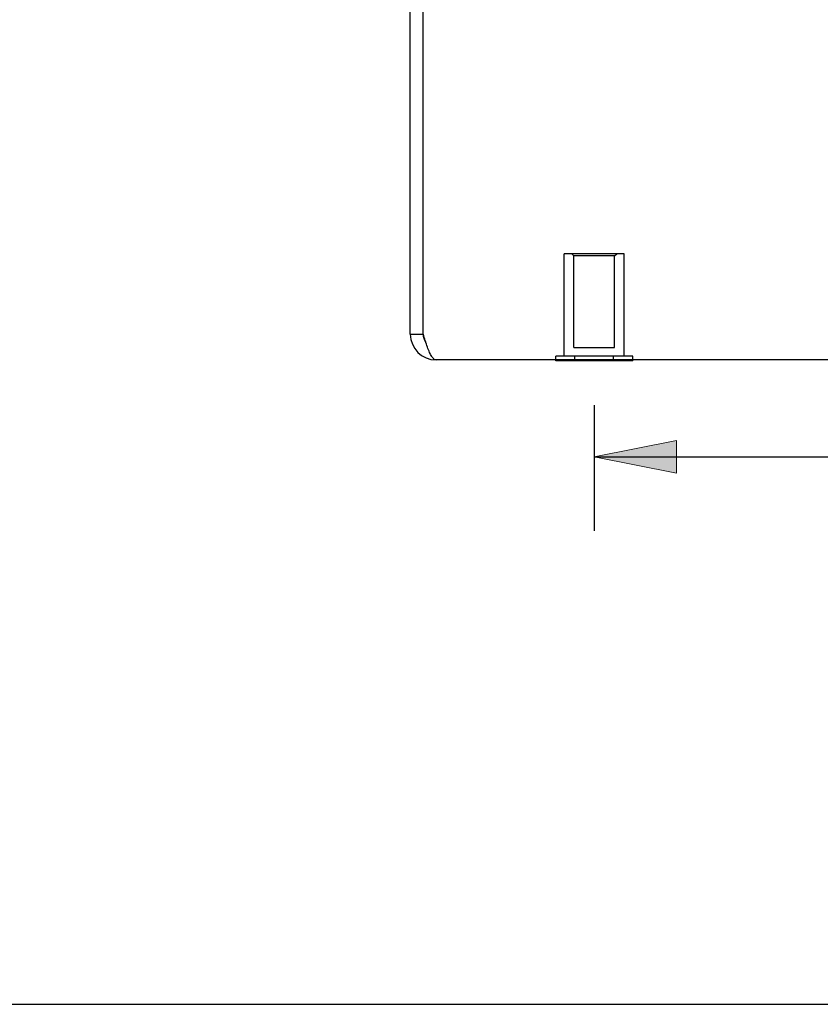
# Model space of a CAD drawing. Units: inches. Extents: x -28.4 to 36.9, y -15.7 to 26.7.
# Drawn here: x -14.1 to -10.3, y -15.7 to -11.1 of the extents above; entities that cross this region are included whole.
import ezdxf

# ---------------------------------------------------------------- set-up
doc = ezdxf.new("R2010")
doc.units = ezdxf.units.IN
doc.header["$MEASUREMENT"] = 0
for name, pattern in [('AI-Linetype-328', [2.586465, 1.293232, -1.293232]), ('AI-Linetype-329', [2.586465, 1.293232, -1.293232]), ('AI-Linetype-331', [2.586465, 1.293232, -1.293232]), ('AI-Linetype-334', [2.586465, 1.293232, -1.293232]), ('AI-Linetype-335', [2.586465, 1.293232, -1.293232]), ('AI-Linetype-376', [2.586465, 1.293232, -1.293232]), ('AI-Linetype-379', [2.586465, 1.293232, -1.293232]), ('AI-Linetype-381', [2.586465, 1.293232, -1.293232]), ('AI-Linetype-382', [2.586465, 1.293232, -1.293232]), ('AI-Linetype-798', [2.586465, 1.293232, -1.293232]), ('AI-Linetype-799', [2.586465, 1.293232, -1.293232]), ('AI-Linetype-800', [2.586465, 1.293232, -1.293232]), ('AI-Linetype-801', [2.586465, 1.293232, -1.293232]), ('AI-Linetype-807', [2.586465, 1.293232, -1.293232])]:
    doc.linetypes.add(name, pattern=pattern)
for name, color, linetype in [('06___PRT_ALL_SURFS', 7, 'Continuous'), ('DEFAULT_2', 7, 'Continuous'), ('DIMENSIONS', 7, 'Continuous')]:
    doc.layers.add(name, color=color, linetype=linetype)

# ---------------------------------------------------------------- blocks, each defined once
blk = doc.blocks.new('block 77')
at = {"layer": 'DIMENSIONS', "color": 2, "lineweight": 25}
blk.add_lwpolyline([(-11.3701, -12.8545), (-11.3701, -13.4424)], dxfattribs=at)
blk = doc.blocks.new('block 79')
at = {"layer": 'DIMENSIONS', "color": 2, "lineweight": 25}
blk.add_lwpolyline([(-11.3701, -13.0962), (-6.0469, -13.0962)], dxfattribs=at)
blk = doc.blocks.new('block 82')
at = {"layer": 'DIMENSIONS'}
h = blk.add_hatch(color=2, dxfattribs=at)
h.dxf.hatch_style = 2
h.paths.add_polyline_path([(-11.3701, -13.0962), (-10.9855, -13.1731), (-10.9855, -13.0193)])
at = {"layer": 'DIMENSIONS', "lineweight": 0}
blk.add_lwpolyline([(-11.3701, -13.0962), (-10.9855, -13.1731), (-10.9855, -13.0193), (-11.3701, -13.0962)], dxfattribs=at)
blk = doc.blocks.new('block 81')
at = {"layer": 'DIMENSIONS'}
blk.add_blockref('block 82', (0, 0), dxfattribs=at)
blk = doc.blocks.new('block 75')
at = {"layer": 'DIMENSIONS'}
for name in ['block 77', 'block 81', 'block 79']:
    blk.add_blockref(name, (0, 0), dxfattribs=at)
blk = doc.blocks.new('block 229')
at = {"color": 7, "lineweight": 25}
blk.add_lwpolyline([(-28.4423, -15.6538), (36.9423, -15.6538)], dxfattribs=at)
blk = doc.blocks.new('block 935')
at = {"color": 3, "lineweight": 25}
blk.add_lwpolyline([(-12.2296, -12.5238), (-12.2296, -7.6507)], dxfattribs=at)
blk = doc.blocks.new('block 937')
at = {"color": 3, "lineweight": 25}
blk.add_lwpolyline([(-12.1696, -12.5238), (-12.1696, -7.6507)], dxfattribs=at)
blk = doc.blocks.new('block 973')
at = {"color": 3, "lineweight": 25}
blk.add_lwpolyline([(-12.1096, -12.6438), (-12.1121, -12.6435), (-12.1146, -12.6428), (-12.1171, -12.6415), (-12.1196, -12.6397), (-12.1221, -12.6374), (-12.1246, -12.6346), (-12.1271, -12.6314), (-12.1296, -12.6277), (-12.1321, -12.6236), (-12.1346, -12.619), (-12.1371, -12.614), (-12.1396, -12.6086), (-12.1421, -12.6029), (-12.1446, -12.5968), (-12.1471, -12.5904), (-12.1496, -12.5838), (-12.1521, -12.5769), (-12.1546, -12.5698), (-12.1571, -12.5624), (-12.1596, -12.5548), (-12.1621, -12.5471), (-12.1646, -12.5394), (-12.1671, -12.5316), (-12.1696, -12.5238)], dxfattribs=at)
blk = doc.blocks.new('block 977')
at = {"color": 3, "lineweight": 25}
blk.add_lwpolyline([(1.6504, -12.6438), (-12.1096, -12.6438)], dxfattribs=at)
blk = doc.blocks.new('block 981')
at = {"color": 7, "lineweight": 25}
blk.add_lwpolyline([(-12.2296, -12.5238), (-12.1696, -12.5238)], dxfattribs=at)
blk = doc.blocks.new('block 1163')
at = {"color": 3, "lineweight": 25}
blk.add_open_spline([(-12.2296, -12.5238), (-12.2296, -12.59), (-12.1759, -12.6438), (-12.1096, -12.6438)], degree=3, dxfattribs=at)
blk = doc.blocks.new('block 1164')
at = {"color": 7, "lineweight": 25}
blk.add_open_spline([(-12.1696, -12.5238), (-12.1696, -12.5364), (-12.1656, -12.5487), (-12.1583, -12.5589)], degree=3, dxfattribs=at)
blk = doc.blocks.new('block 1523')
at = {"layer": 'DEFAULT_2', "color": 253, "linetype": 'AI-Linetype-328', "lineweight": 25}
blk.add_lwpolyline([(-11.5101, -12.6268), (-11.5101, -12.1478)], dxfattribs=at)
blk = doc.blocks.new('block 1524')
at = {"layer": 'DEFAULT_2', "color": 253, "linetype": 'AI-Linetype-329', "lineweight": 25}
blk.add_lwpolyline([(-11.4651, -12.1578), (-11.4751, -12.1478)], dxfattribs=at)
blk = doc.blocks.new('block 1526')
at = {"layer": 'DEFAULT_2', "color": 253, "linetype": 'AI-Linetype-331', "lineweight": 25}
blk.add_lwpolyline([(-11.4651, -12.5853), (-11.4651, -12.1578)], dxfattribs=at)
blk = doc.blocks.new('block 1529')
at = {"layer": 'DEFAULT_2', "color": 253, "linetype": 'AI-Linetype-334', "lineweight": 25}
blk.add_lwpolyline([(-11.2751, -12.5853), (-11.2751, -12.1578)], dxfattribs=at)
blk = doc.blocks.new('block 1530')
at = {"layer": 'DEFAULT_2', "color": 253, "linetype": 'AI-Linetype-335', "lineweight": 25}
blk.add_lwpolyline([(-11.2301, -12.6268), (-11.2301, -12.1478)], dxfattribs=at)
blk = doc.blocks.new('block 1571')
at = {"layer": 'DEFAULT_2', "color": 253, "linetype": 'AI-Linetype-376', "lineweight": 25}
blk.add_lwpolyline([(-11.4651, -12.5853), (-11.2751, -12.5853)], dxfattribs=at)
blk = doc.blocks.new('block 1574')
at = {"layer": 'DEFAULT_2', "color": 253, "linetype": 'AI-Linetype-379', "lineweight": 25}
blk.add_lwpolyline([(-11.2751, -12.1578), (-11.4651, -12.1578)], dxfattribs=at)
blk = doc.blocks.new('block 1576')
at = {"layer": 'DEFAULT_2', "color": 253, "linetype": 'AI-Linetype-381', "lineweight": 25}
blk.add_lwpolyline([(-11.2301, -12.1478), (-11.5101, -12.1478)], dxfattribs=at)
blk = doc.blocks.new('block 1577')
at = {"layer": 'DEFAULT_2', "color": 253, "linetype": 'AI-Linetype-382', "lineweight": 25}
blk.add_lwpolyline([(-11.2751, -12.1578), (-11.2651, -12.1478)], dxfattribs=at)
blk = doc.blocks.new('block 2310')
at = {"layer": '06___PRT_ALL_SURFS', "color": 253, "linetype": 'AI-Linetype-798', "lineweight": 25}
blk.add_lwpolyline([(-11.5502, -12.6438), (-11.5502, -12.6268)], dxfattribs=at)
blk = doc.blocks.new('block 2311')
at = {"layer": '06___PRT_ALL_SURFS', "color": 7, "lineweight": 25}
blk.add_lwpolyline([(-11.5502, -12.6478), (-11.5502, -12.6438)], dxfattribs=at)
blk = doc.blocks.new('block 2312')
at = {"layer": '06___PRT_ALL_SURFS', "color": 253, "linetype": 'AI-Linetype-799', "lineweight": 25}
blk.add_lwpolyline([(-11.4602, -12.6438), (-11.4602, -12.6268)], dxfattribs=at)
blk = doc.blocks.new('block 2313')
at = {"layer": '06___PRT_ALL_SURFS', "color": 7, "lineweight": 25}
blk.add_lwpolyline([(-11.4602, -12.6478), (-11.4602, -12.6438)], dxfattribs=at)
blk = doc.blocks.new('block 2314')
at = {"layer": '06___PRT_ALL_SURFS', "color": 253, "linetype": 'AI-Linetype-800', "lineweight": 25}
blk.add_lwpolyline([(-11.28, -12.6438), (-11.28, -12.6268)], dxfattribs=at)
blk = doc.blocks.new('block 2315')
at = {"layer": '06___PRT_ALL_SURFS', "color": 7, "lineweight": 25}
blk.add_lwpolyline([(-11.28, -12.6478), (-11.28, -12.6438)], dxfattribs=at)
blk = doc.blocks.new('block 2316')
at = {"layer": '06___PRT_ALL_SURFS', "color": 253, "linetype": 'AI-Linetype-801', "lineweight": 25}
blk.add_lwpolyline([(-11.19, -12.6438), (-11.19, -12.6268)], dxfattribs=at)
blk = doc.blocks.new('block 2317')
at = {"layer": '06___PRT_ALL_SURFS', "color": 7, "lineweight": 25}
blk.add_lwpolyline([(-11.19, -12.6478), (-11.19, -12.6438)], dxfattribs=at)
blk = doc.blocks.new('block 2327')
at = {"layer": '06___PRT_ALL_SURFS', "color": 7, "lineweight": 25}
blk.add_lwpolyline([(-11.19, -12.6478), (-11.5502, -12.6478)], dxfattribs=at)
blk = doc.blocks.new('block 2329')
at = {"layer": '06___PRT_ALL_SURFS', "color": 253, "linetype": 'AI-Linetype-807', "lineweight": 25}
blk.add_lwpolyline([(-11.19, -12.6268), (-11.5502, -12.6268)], dxfattribs=at)

msp = doc.modelspace()

# ---------------------------------------------------------------- block references
for name in ['block 935', 'block 937', 'block 981', 'block 1163', 'block 973', 'block 1164', 'block 977', 'block 229']:
    msp.add_blockref(name, (0, 0))
at = {"layer": '06___PRT_ALL_SURFS'}
for name in ['block 2310', 'block 2329', 'block 2311', 'block 2327', 'block 2312', 'block 2313', 'block 2314', 'block 2315', 'block 2316', 'block 2317']:
    msp.add_blockref(name, (0, 0), dxfattribs=at)
at = {"layer": 'DEFAULT_2'}
for name in ['block 1523', 'block 1576', 'block 1524', 'block 1526', 'block 1574', 'block 1577', 'block 1529', 'block 1530', 'block 1571']:
    msp.add_blockref(name, (0, 0), dxfattribs=at)
at = {"layer": 'DIMENSIONS'}
msp.add_blockref('block 75', (0, 0), dxfattribs=at)

doc.saveas('drawing.dxf')
